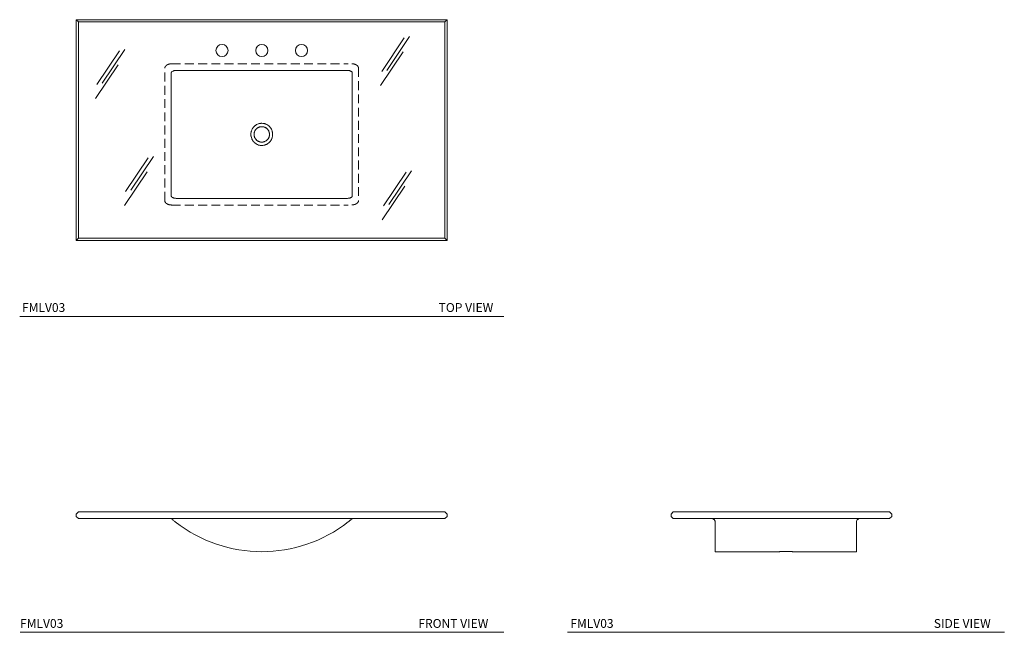
# Model space of a CAD drawing. Units: inches. Extents: x 3 to 114, y 3 to 72.
import ezdxf

# ---------------------------------------------------------------- set-up
doc = ezdxf.new("R2010")
doc.units = ezdxf.units.IN
doc.header["$LTSCALE"] = 2
doc.header["$MEASUREMENT"] = 0
doc.linetypes.add('DASHED2', pattern=[0.375, 0.25, -0.125])
doc.layers.add('WATERWORKS FURNITURE', color=7, linetype='Continuous', lineweight=9)
doc.styles.add('GOTHAM BOOK', font='GOTHMBOK_0.TTF', dxfattribs={"height": 0.5})

# ---------------------------------------------------------------- blocks, each defined once
blk = doc.blocks.new('FMLV03 Side')
at = {"layer": 'WATERWORKS FURNITURE', "ltscale": 16}
for p, q in [((-13, 4.23), (-12.75, 4.48)), ((-12.75, 4.48), (11.75, 4.48)), ((11.75, 4.48), (12, 4.23)), ((-13, 4.16), (-13, 4.23)), ((-13, 4.04), (-13, 4.16)), ((-13, 3.98), (-13, 4.04)), ((-12.75, 3.73), (-13, 3.98)), ((11.75, 3.73), (-12.75, 3.73)), ((-8, 3.35), (-8, -0.02)), ((8, 3.35), (8, -0.02)), ((11.75, 3.73), (12, 3.98)), ((12, 4.23), (12, 4.16)), ((12, 4.16), (12, 4.04)), ((12, 4.04), (12, 3.98)), ((-8, -0.02), (-0.87, -0.02)), ((0.87, -0.02), (8, -0.02))]:
    blk.add_line(p, q, dxfattribs=at)
at = {"layer": 'WATERWORKS FURNITURE', "ltscale": 256}
for centre, start, end in [((-8.38, 3.35), 50.2955, 90), ((8.37, 3.35), 90, 129.7045)]:
    blk.add_arc(centre, 0.375, start, end, dxfattribs=at)
at = {"layer": 'WATERWORKS FURNITURE', "ltscale": 16}
for points, knots in [([(-8.14, 3.64), (-8.12, 3.62), (-8.08, 3.59), (-8.04, 3.52), (-8.01, 3.44), (-8, 3.38), (-8, 3.35)], [0, 0, 0, 0, 0.193344, 0.392071, 0.69155, 1, 1, 1, 1]), ([(8, 3.35), (8, 3.38), (8.01, 3.45), (8.04, 3.53), (8.09, 3.59), (8.12, 3.62), (8.14, 3.64)], [0, 0, 0, 0, 0.318904, 0.647806, 0.822148, 1, 1, 1, 1]), ([(-0.87, -0.02), (-0.87, -0.02), (-0.88, -0.02), (-0.86, -0.02), (-0.81, -0.02), (-0.74, -0.02), (-0.65, -0.01), (-0.54, -0.01), (-0.42, -0.01), (-0.29, 0), (-0.14, 0), (0.01, 0), (0.15, 0), (0.3, 0), (0.43, -0.01), (0.55, -0.01), (0.66, -0.01), (0.75, -0.02), (0.81, -0.02), (0.86, -0.02), (0.87, -0.02), (0.87, -0.02)], [0, 0, 0, 0, 0.018914, 0.073323, 0.126167, 0.180541, 0.23344, 0.28787, 0.340824, 0.395316, 0.448238, 0.502699, 0.555553, 0.60994, 0.662796, 0.71718, 0.770104, 0.824562, 0.877515, 0.932008, 1, 1, 1, 1])]:
    blk.add_open_spline(points, degree=3, knots=knots, dxfattribs=at)
blk = doc.blocks.new('FMLV03 Front')
at = {"layer": 'WATERWORKS FURNITURE', "ltscale": 16}
for p, q in [((-20.75, 4.5), (-21, 4.25)), ((-20.75, 4.5), (20.75, 4.5)), ((20.75, 4.5), (21, 4.25)), ((-21, 4.25), (-21, 4.19)), ((-21, 4.19), (-21, 4.06)), ((-21, 4.06), (-21, 4)), ((-20.75, 3.75), (-21, 4)), ((20.75, 3.75), (-20.75, 3.75)), ((21, 4), (20.75, 3.75)), ((21, 4.25), (21, 4.19)), ((21, 4.19), (21, 4.06)), ((21, 4.06), (21, 4))]:
    blk.add_line(p, q, dxfattribs=at)
at = {"layer": 'WATERWORKS FURNITURE', "ltscale": 256}
for centre, radius, start, end in [((-10.39, 3.38), 0.375, 50.2955, 90), ((0, 15.88), 15.88, 231.9537, 308.0463), ((10.39, 3.38), 0.375, 90, 129.7045)]:
    blk.add_arc(centre, radius, start, end, dxfattribs=at)
at = {"layer": 'WATERWORKS FURNITURE', "ltscale": 16}
for points, knots in [([(-9.79, 3.38), (-9.83, 3.41), (-9.91, 3.47), (-10.01, 3.55), (-10.09, 3.62), (-10.13, 3.65), (-10.15, 3.66)], [0, 0, 0, 0, 0.318904, 0.647806, 0.822148, 1, 1, 1, 1]), ([(10.15, 3.66), (10.13, 3.65), (10.09, 3.61), (10.01, 3.55), (9.91, 3.47), (9.83, 3.41), (9.79, 3.38)], [0, 0, 0, 0, 0.193344, 0.392071, 0.69155, 1, 1, 1, 1])]:
    blk.add_open_spline(points, degree=3, knots=knots, dxfattribs=at)
blk = doc.blocks.new('FMLV03 Top')
at = {"layer": 'WATERWORKS FURNITURE', "ltscale": 16}
for p, q in [((-21.03, 12.94), (20.97, 12.94)), ((-21.03, -12.06), (-21.03, 12.94)), ((-21.03, 12.94), (-20.78, 12.69)), ((-20.78, 12.69), (-20.78, -11.81)), ((20.72, 12.69), (-20.78, 12.69)), ((20.97, 12.94), (20.72, 12.69)), ((20.72, -11.81), (20.72, 12.69)), ((20.97, 12.94), (20.97, -12.06)), ((9.58, 7.19), (-9.63, 7.19)), ((-9.57, 7.19), (9.52, 7.19)), ((10.21, 6.94), (10.21, -7.06)), ((9.58, -7.31), (-9.63, -7.31)), ((-9.57, -7.31), (9.52, -7.31)), ((-20.78, -11.81), (-21.03, -12.06)), ((20.97, -12.06), (-21.03, -12.06)), ((-20.78, -11.81), (20.72, -11.81)), ((20.72, -11.81), (20.97, -12.06))]:
    blk.add_line(p, q, dxfattribs=at)
at = {"layer": 'WATERWORKS FURNITURE', "color": 253}
for p, q in [((16.11, 10.87), (13.55, 7.06)), ((16.71, 11.02), (14.14, 7.2)), ((-16.14, 9.41), (-18.71, 5.6)), ((-15.55, 9.56), (-18.12, 5.74)), ((15.97, 9.28), (13.4, 5.47)), ((-16.29, 7.83), (-18.85, 4.01)), ((-12.88, -2.7), (-15.45, -6.52)), ((-12.29, -2.56), (-14.85, -6.37)), ((-13.02, -4.29), (-15.59, -8.11)), ((16.32, -4.34), (13.75, -8.15)), ((16.91, -4.19), (14.35, -8.01)), ((16.18, -5.92), (13.61, -9.74))]:
    blk.add_line(p, q, dxfattribs=at)
at = {"layer": 'WATERWORKS FURNITURE', "color": 253, "linetype": 'DASHED2', "ltscale": 2}
for p, q in [((-10.23, 7.94), (9.76, 7.94)), ((-11.01, -7.56), (-11.01, 7.44)), ((10.93, 7.47), (10.93, -7.54)), ((-10.23, -8.06), (9.76, -8.06))]:
    blk.add_line(p, q, dxfattribs=at)
at = {"layer": 'WATERWORKS FURNITURE'}
blk.add_line((-10.27, -7.06), (-10.27, 6.94), dxfattribs=at)
at = {"layer": 'WATERWORKS FURNITURE', "ltscale": 256}
for centre in [(-4.53, 9.44), (-4.53, 9.44), (-4.53, 9.44), (-4.53, 9.44), (-0.03, 9.44), (-0.03, 9.44), (-0.03, 9.44), (-0.03, 9.44), (4.47, 9.44), (4.47, 9.44), (4.47, 9.44), (4.47, 9.44)]:
    blk.add_circle(centre, 0.687, dxfattribs=at)
at = {"layer": 'WATERWORKS FURNITURE', "color": 253, "linetype": 'DASHED2', "ltscale": 2}
for points, knots in [([(-11.01, 7.44), (-11, 7.49), (-10.99, 7.57), (-10.93, 7.67), (-10.85, 7.75), (-10.77, 7.81), (-10.65, 7.87), (-10.52, 7.91), (-10.38, 7.94), (-10.28, 7.94), (-10.23, 7.94)], [0, 0, 0, 0, 0.125491, 0.250284, 0.342026, 0.433922, 0.571312, 0.708937, 0.854435, 1, 1, 1, 1]), ([(10.16, 7.94), (10.22, 7.94), (10.36, 7.94), (10.52, 7.89), (10.65, 7.83), (10.74, 7.78), (10.81, 7.72), (10.87, 7.64), (10.92, 7.55), (10.93, 7.48), (10.93, 7.44)], [0, 0, 0, 0, 0.19953, 0.398729, 0.50635, 0.61384, 0.69709, 0.780213, 0.905166, 1, 1, 1, 1]), ([(-10.23, -8.06), (-10.3, -8.05), (-10.43, -8.05), (-10.6, -8), (-10.73, -7.94), (-10.81, -7.89), (-10.88, -7.83), (-10.95, -7.76), (-11, -7.66), (-11, -7.59), (-11.01, -7.56)], [0, 0, 0, 0, 0.19953, 0.398729, 0.50635, 0.61384, 0.69709, 0.780213, 0.905166, 1, 1, 1, 1]), ([(10.93, -7.54), (10.93, -7.59), (10.92, -7.67), (10.85, -7.77), (10.78, -7.85), (10.69, -7.91), (10.58, -7.97), (10.45, -8.01), (10.3, -8.04), (10.2, -8.04), (10.16, -8.04)], [0, 0, 0, 0, 0.125491, 0.250284, 0.342026, 0.433922, 0.571312, 0.708937, 0.854435, 1, 1, 1, 1])]:
    blk.add_open_spline(points, degree=3, knots=knots, dxfattribs=at)
at = {"layer": 'WATERWORKS FURNITURE', "ltscale": 16}
for points, knots in [([(-10.27, 6.94), (-10.27, 6.95), (-10.27, 6.96), (-10.26, 6.98), (-10.26, 6.98), (-10.25, 7), (-10.25, 7), (-10.24, 7.02), (-10.24, 7.02), (-10.22, 7.04), (-10.21, 7.05), (-10.18, 7.07), (-10.17, 7.08), (-10.13, 7.1), (-10.1, 7.11), (-10.05, 7.14), (-10.02, 7.15), (-9.96, 7.16), (-9.93, 7.17), (-9.87, 7.18), (-9.84, 7.18), (-9.75, 7.19), (-9.69, 7.19), (-9.63, 7.19)], [0, 0, 0, 0, 0.03125, 0.03125, 0.0625, 0.0625, 0.09375, 0.09375, 0.125, 0.125, 0.1875, 0.1875, 0.25, 0.25, 0.375, 0.375, 0.5, 0.5, 0.625, 0.625, 0.75, 0.75, 1, 1, 1, 1]), ([(9.58, 7.19), (9.64, 7.19), (9.7, 7.19), (9.79, 7.18), (9.82, 7.18), (9.88, 7.17), (9.91, 7.16), (9.96, 7.15), (9.99, 7.14), (10.05, 7.11), (10.08, 7.1), (10.12, 7.08), (10.13, 7.07), (10.15, 7.05), (10.17, 7.04), (10.19, 7.02), (10.2, 7), (10.21, 6.98), (10.21, 6.98), (10.21, 6.96), (10.21, 6.95), (10.21, 6.94)], [0, 0, 0, 0, 0.25, 0.25, 0.375, 0.375, 0.5, 0.5, 0.625, 0.625, 0.75, 0.75, 0.8125, 0.8125, 0.875, 0.875, 0.9375, 0.9375, 0.96875, 0.96875, 1, 1, 1, 1]), ([(-0.03, -1.31), (-0.07, -1.31), (-0.11, -1.31), (-0.19, -1.3), (-0.23, -1.3), (-0.35, -1.27), (-0.43, -1.25), (-0.54, -1.2), (-0.58, -1.18), (-0.65, -1.14), (-0.68, -1.12), (-0.75, -1.07), (-0.78, -1.05), (-0.83, -1.01), (-0.84, -1), (-0.87, -0.97), (-0.89, -0.95), (-0.96, -0.88), (-1.01, -0.82), (-1.08, -0.72), (-1.1, -0.68), (-1.13, -0.63), (-1.13, -0.61), (-1.15, -0.57), (-1.16, -0.55), (-1.2, -0.46), (-1.22, -0.38), (-1.24, -0.28), (-1.24, -0.26), (-1.25, -0.22), (-1.25, -0.2), (-1.26, -0.14), (-1.26, -0.1), (-1.26, 0.03), (-1.25, 0.11), (-1.23, 0.21), (-1.23, 0.23), (-1.22, 0.27), (-1.21, 0.29), (-1.2, 0.35), (-1.18, 0.38), (-1.15, 0.46), (-1.14, 0.5), (-1.11, 0.55), (-1.1, 0.57), (-1.08, 0.6), (-1.07, 0.62), (-1.01, 0.71), (-0.96, 0.77), (-0.88, 0.86), (-0.85, 0.89), (-0.8, 0.93), (-0.78, 0.94), (-0.75, 0.96), (-0.73, 0.98), (-0.65, 1.03), (-0.58, 1.07), (-0.47, 1.12), (-0.43, 1.13), (-0.35, 1.16), (-0.31, 1.17), (-0.23, 1.19), (-0.19, 1.19), (-0.11, 1.2), (-0.07, 1.2), (0.05, 1.2), (0.14, 1.19), (0.24, 1.17), (0.26, 1.17), (0.3, 1.16), (0.32, 1.15), (0.37, 1.13), (0.41, 1.12), (0.49, 1.09), (0.52, 1.07), (0.59, 1.03), (0.63, 1.01), (0.73, 0.94), (0.79, 0.89), (0.88, 0.8), (0.9, 0.77), (0.95, 0.71), (0.98, 0.67), (1.04, 0.57), (1.08, 0.5), (1.13, 0.38), (1.14, 0.35), (1.16, 0.27), (1.17, 0.23), (1.19, 0.15), (1.19, 0.11), (1.2, 0.05), (1.2, 0.03), (1.2, -0.01), (1.2, -0.03), (1.2, -0.14), (1.2, -0.22), (1.17, -0.34), (1.16, -0.38), (1.15, -0.44), (1.14, -0.46), (1.13, -0.49), (1.12, -0.51), (1.08, -0.61), (1.04, -0.68), (0.99, -0.77), (0.98, -0.78), (0.95, -0.82), (0.94, -0.83), (0.9, -0.88), (0.88, -0.91), (0.79, -1), (0.73, -1.05), (0.65, -1.11), (0.63, -1.12), (0.59, -1.14), (0.58, -1.15), (0.52, -1.18), (0.49, -1.2), (0.41, -1.23), (0.37, -1.24), (0.32, -1.26), (0.3, -1.27), (0.26, -1.28), (0.24, -1.28), (0.14, -1.3), (0.05, -1.31), (-0.03, -1.31)], [0, 0, 0, 0, 0.015625, 0.015625, 0.03125, 0.03125, 0.0625, 0.0625, 0.078125, 0.078125, 0.09375, 0.09375, 0.109375, 0.109375, 0.117188, 0.117188, 0.125, 0.125, 0.15625, 0.15625, 0.171875, 0.171875, 0.179688, 0.179688, 0.1875, 0.1875, 0.21875, 0.21875, 0.226563, 0.226563, 0.234375, 0.234375, 0.25, 0.25, 0.28125, 0.28125, 0.289063, 0.289063, 0.296875, 0.296875, 0.3125, 0.3125, 0.328125, 0.328125, 0.335938, 0.335938, 0.34375, 0.34375, 0.375, 0.375, 0.390625, 0.390625, 0.398438, 0.398438, 0.40625, 0.40625, 0.4375, 0.4375, 0.453125, 0.453125, 0.46875, 0.46875, 0.484375, 0.484375, 0.5, 0.5, 0.53125, 0.53125, 0.539062, 0.539062, 0.546875, 0.546875, 0.5625, 0.5625, 0.578125, 0.578125, 0.59375, 0.59375, 0.625, 0.625, 0.640625, 0.640625, 0.65625, 0.65625, 0.6875, 0.6875, 0.703125, 0.703125, 0.71875, 0.71875, 0.734375, 0.734375, 0.742187, 0.742187, 0.75, 0.75, 0.78125, 0.78125, 0.796875, 0.796875, 0.804687, 0.804687, 0.8125, 0.8125, 0.84375, 0.84375, 0.851562, 0.851562, 0.859375, 0.859375, 0.875, 0.875, 0.90625, 0.90625, 0.914062, 0.914062, 0.921875, 0.921875, 0.9375, 0.9375, 0.953125, 0.953125, 0.960937, 0.960937, 0.96875, 0.96875, 1, 1, 1, 1]), ([(-0.03, -0.93), (0.03, -0.93), (0.09, -0.92), (0.17, -0.91), (0.2, -0.9), (0.25, -0.88), (0.28, -0.87), (0.36, -0.84), (0.41, -0.81), (0.48, -0.77), (0.51, -0.75), (0.55, -0.71), (0.57, -0.69), (0.63, -0.63), (0.67, -0.59), (0.71, -0.53), (0.72, -0.52), (0.73, -0.49), (0.74, -0.48), (0.76, -0.44), (0.78, -0.39), (0.8, -0.34), (0.81, -0.3), (0.82, -0.28), (0.82, -0.25), (0.83, -0.24), (0.84, -0.17), (0.85, -0.11), (0.85, -0.03), (0.85, 0), (0.84, 0.04), (0.84, 0.06), (0.84, 0.09), (0.83, 0.1), (0.82, 0.17), (0.8, 0.23), (0.77, 0.31), (0.76, 0.33), (0.73, 0.38), (0.72, 0.41), (0.67, 0.48), (0.63, 0.52), (0.55, 0.6), (0.51, 0.64), (0.44, 0.69), (0.41, 0.7), (0.36, 0.73), (0.33, 0.74), (0.25, 0.77), (0.2, 0.79), (0.12, 0.81), (0.09, 0.81), (0.03, 0.82), (0, 0.82), (-0.08, 0.82), (-0.14, 0.81), (-0.23, 0.8), (-0.25, 0.79), (-0.31, 0.77), (-0.36, 0.75), (-0.41, 0.73), (-0.45, 0.71), (-0.46, 0.7), (-0.49, 0.69), (-0.5, 0.68), (-0.56, 0.64), (-0.61, 0.6), (-0.67, 0.54), (-0.69, 0.52), (-0.71, 0.49), (-0.72, 0.48), (-0.74, 0.45), (-0.75, 0.44), (-0.79, 0.38), (-0.81, 0.33), (-0.84, 0.27), (-0.85, 0.25), (-0.86, 0.23), (-0.86, 0.21), (-0.87, 0.17), (-0.88, 0.14), (-0.9, 0.06), (-0.9, 0), (-0.9, -0.08), (-0.9, -0.11), (-0.9, -0.17), (-0.89, -0.2), (-0.88, -0.25), (-0.87, -0.28), (-0.86, -0.34), (-0.85, -0.36), (-0.81, -0.44), (-0.79, -0.49), (-0.74, -0.56), (-0.72, -0.59), (-0.69, -0.63), (-0.67, -0.65), (-0.61, -0.71), (-0.56, -0.75), (-0.49, -0.8), (-0.47, -0.81), (-0.42, -0.84), (-0.39, -0.85), (-0.34, -0.87), (-0.31, -0.88), (-0.26, -0.9), (-0.23, -0.91), (-0.14, -0.92), (-0.09, -0.93), (-0.03, -0.93)], [0, 0, 0, 0, 0.03125, 0.03125, 0.046875, 0.046875, 0.0625, 0.0625, 0.09375, 0.09375, 0.109375, 0.109375, 0.125, 0.125, 0.15625, 0.15625, 0.164063, 0.164063, 0.171875, 0.171875, 0.1875, 0.203125, 0.203125, 0.210938, 0.210938, 0.21875, 0.21875, 0.25, 0.25, 0.265625, 0.265625, 0.273438, 0.273438, 0.28125, 0.28125, 0.3125, 0.3125, 0.328125, 0.328125, 0.34375, 0.34375, 0.375, 0.375, 0.40625, 0.40625, 0.421875, 0.421875, 0.4375, 0.4375, 0.46875, 0.46875, 0.484375, 0.484375, 0.5, 0.5, 0.53125, 0.53125, 0.546875, 0.546875, 0.5625, 0.578125, 0.578125, 0.585938, 0.585938, 0.59375, 0.59375, 0.625, 0.625, 0.640625, 0.640625, 0.648438, 0.648438, 0.65625, 0.65625, 0.6875, 0.6875, 0.695313, 0.695313, 0.703125, 0.703125, 0.71875, 0.71875, 0.75, 0.75, 0.765625, 0.765625, 0.78125, 0.78125, 0.796875, 0.796875, 0.8125, 0.8125, 0.84375, 0.84375, 0.859375, 0.859375, 0.875, 0.875, 0.90625, 0.90625, 0.921875, 0.921875, 0.9375, 0.9375, 0.953125, 0.953125, 0.96875, 0.96875, 1, 1, 1, 1]), ([(-0.03, -0.93), (0.02, -0.93), (0.12, -0.92), (0.26, -0.89), (0.4, -0.82), (0.52, -0.74), (0.63, -0.64), (0.72, -0.52), (0.79, -0.39), (0.83, -0.25), (0.85, -0.1), (0.85, 0.04), (0.82, 0.19), (0.76, 0.33), (0.69, 0.46), (0.59, 0.57), (0.48, 0.66), (0.35, 0.74), (0.21, 0.79), (0.07, 0.82), (-0.08, 0.82), (-0.23, 0.8), (-0.37, 0.76), (-0.5, 0.69), (-0.62, 0.6), (-0.72, 0.49), (-0.8, 0.36), (-0.86, 0.23), (-0.9, 0.09), (-0.91, -0.06), (-0.89, -0.21), (-0.86, -0.35), (-0.79, -0.49), (-0.71, -0.61), (-0.61, -0.72), (-0.49, -0.8), (-0.36, -0.87), (-0.2, -0.92), (-0.09, -0.93), (-0.03, -0.93)], [0, 0, 0, 0, 0.026438, 0.053643, 0.08008, 0.107283, 0.133745, 0.160972, 0.187448, 0.214694, 0.241144, 0.268362, 0.294786, 0.321975, 0.348414, 0.375617, 0.402088, 0.429326, 0.455797, 0.483037, 0.509475, 0.536681, 0.563105, 0.590294, 0.616744, 0.64396, 0.670436, 0.69768, 0.724141, 0.751372, 0.777801, 0.804996, 0.831425, 0.858619, 0.885081, 0.91231, 0.938785, 0.966031, 1, 1, 1, 1]), ([(-0.03, -0.93), (-0.08, -0.93), (-0.17, -0.92), (-0.32, -0.89), (-0.45, -0.82), (-0.58, -0.74), (-0.68, -0.64), (-0.77, -0.52), (-0.84, -0.39), (-0.88, -0.25), (-0.91, -0.1), (-0.9, 0.04), (-0.87, 0.19), (-0.82, 0.33), (-0.74, 0.46), (-0.65, 0.57), (-0.53, 0.66), (-0.41, 0.74), (-0.27, 0.79), (-0.12, 0.82), (0.03, 0.82), (0.17, 0.8), (0.31, 0.76), (0.44, 0.69), (0.56, 0.6), (0.66, 0.49), (0.74, 0.36), (0.8, 0.23), (0.84, 0.09), (0.85, -0.06), (0.84, -0.21), (0.8, -0.35), (0.74, -0.49), (0.66, -0.61), (0.55, -0.72), (0.43, -0.8), (0.3, -0.87), (0.15, -0.92), (0.03, -0.93), (-0.03, -0.93)], [0, 0, 0, 0, 0.026437, 0.053642, 0.080079, 0.107281, 0.133742, 0.16097, 0.187446, 0.214692, 0.241142, 0.26836, 0.294783, 0.321972, 0.348409, 0.375612, 0.402083, 0.429322, 0.455792, 0.483033, 0.50947, 0.536676, 0.563099, 0.590287, 0.616737, 0.643952, 0.670429, 0.697673, 0.724135, 0.751365, 0.777793, 0.804987, 0.831416, 0.858609, 0.885071, 0.9123, 0.938776, 0.966021, 1, 1, 1, 1]), ([(-0.03, -0.93), (0.02, -0.93), (0.12, -0.92), (0.26, -0.89), (0.4, -0.82), (0.52, -0.74), (0.63, -0.64), (0.72, -0.52), (0.79, -0.39), (0.83, -0.25), (0.85, -0.1), (0.85, 0.04), (0.82, 0.19), (0.76, 0.33), (0.69, 0.46), (0.59, 0.57), (0.48, 0.66), (0.35, 0.74), (0.21, 0.79), (0.07, 0.82), (-0.08, 0.82), (-0.23, 0.8), (-0.37, 0.76), (-0.5, 0.69), (-0.62, 0.6), (-0.72, 0.49), (-0.8, 0.36), (-0.86, 0.23), (-0.9, 0.09), (-0.91, -0.06), (-0.89, -0.21), (-0.86, -0.35), (-0.79, -0.49), (-0.71, -0.61), (-0.61, -0.72), (-0.49, -0.8), (-0.36, -0.87), (-0.2, -0.92), (-0.09, -0.93), (-0.03, -0.93)], [0, 0, 0, 0, 0.026436, 0.05364, 0.080076, 0.107277, 0.133738, 0.160966, 0.187443, 0.214689, 0.241138, 0.268356, 0.294778, 0.321965, 0.348402, 0.375603, 0.402074, 0.429313, 0.455784, 0.483025, 0.509462, 0.536666, 0.563088, 0.590274, 0.616724, 0.643939, 0.670415, 0.697661, 0.724122, 0.751352, 0.777779, 0.804972, 0.831399, 0.858591, 0.885053, 0.912282, 0.938758, 0.966004, 1, 1, 1, 1]), ([(-0.03, -0.93), (-0.08, -0.93), (-0.17, -0.92), (-0.32, -0.89), (-0.45, -0.82), (-0.58, -0.74), (-0.68, -0.64), (-0.77, -0.52), (-0.84, -0.39), (-0.88, -0.25), (-0.91, -0.1), (-0.9, 0.04), (-0.87, 0.19), (-0.82, 0.33), (-0.74, 0.46), (-0.65, 0.57), (-0.53, 0.66), (-0.41, 0.74), (-0.27, 0.79), (-0.12, 0.82), (0.03, 0.82), (0.17, 0.8), (0.31, 0.76), (0.44, 0.69), (0.56, 0.6), (0.66, 0.49), (0.74, 0.36), (0.8, 0.23), (0.84, 0.09), (0.85, -0.06), (0.84, -0.21), (0.8, -0.35), (0.74, -0.49), (0.66, -0.61), (0.55, -0.72), (0.43, -0.8), (0.3, -0.87), (0.15, -0.92), (0.03, -0.93), (-0.03, -0.93)], [0, 0, 0, 0, 0.026436, 0.053639, 0.080075, 0.107276, 0.133737, 0.160964, 0.187441, 0.214687, 0.241136, 0.268354, 0.294775, 0.321962, 0.348398, 0.375599, 0.402071, 0.42931, 0.455781, 0.483022, 0.509458, 0.536662, 0.563083, 0.590269, 0.616718, 0.643933, 0.67041, 0.697655, 0.724116, 0.751347, 0.777773, 0.804965, 0.831392, 0.858584, 0.885046, 0.912274, 0.938751, 0.965997, 1, 1, 1, 1]), ([(-9.63, -7.31), (-9.69, -7.31), (-9.75, -7.3), (-9.84, -7.29), (-9.87, -7.29), (-9.93, -7.28), (-9.96, -7.27), (-10.02, -7.26), (-10.05, -7.25), (-10.1, -7.23), (-10.13, -7.21), (-10.17, -7.19), (-10.18, -7.18), (-10.21, -7.16), (-10.22, -7.15), (-10.24, -7.13), (-10.25, -7.12), (-10.26, -7.09), (-10.26, -7.09), (-10.27, -7.07), (-10.27, -7.06), (-10.27, -7.06)], [0, 0, 0, 0, 0.25, 0.25, 0.375, 0.375, 0.5, 0.5, 0.625, 0.625, 0.75, 0.75, 0.8125, 0.8125, 0.875, 0.875, 0.9375, 0.9375, 0.96875, 0.96875, 1, 1, 1, 1]), ([(10.21, -7.06), (10.21, -7.06), (10.21, -7.07), (10.21, -7.09), (10.21, -7.09), (10.2, -7.11), (10.2, -7.12), (10.19, -7.13), (10.18, -7.13), (10.17, -7.15), (10.16, -7.16), (10.13, -7.18), (10.12, -7.19), (10.08, -7.21), (10.05, -7.23), (9.99, -7.25), (9.97, -7.26), (9.91, -7.27), (9.88, -7.28), (9.82, -7.29), (9.79, -7.29), (9.7, -7.3), (9.64, -7.31), (9.58, -7.31)], [0, 0, 0, 0, 0.03125, 0.03125, 0.0625, 0.0625, 0.09375, 0.09375, 0.125, 0.125, 0.1875, 0.1875, 0.25, 0.25, 0.375, 0.375, 0.5, 0.5, 0.625, 0.625, 0.75, 0.75, 1, 1, 1, 1])]:
    blk.add_open_spline(points, degree=3, knots=knots, dxfattribs=at)

msp = doc.modelspace()

# ---------------------------------------------------------------- linework, layer by layer
at = {"layer": 'WATERWORKS FURNITURE', "color": 251}
for p, q in [((2.93, 38.47), (57.76, 38.47)), ((2.97, 2.68), (57.76, 2.68)), ((64.95, 2.68), (114.43, 2.68))]:
    msp.add_line(p, q, dxfattribs=at)

# ---------------------------------------------------------------- block references
at = {"layer": 'WATERWORKS FURNITURE'}
for name, p in [('FMLV03 Top', (30.37, 59.14)), ('FMLV03 Front', (30.34, 11.81)), ('FMLV03 Side', (89.69, 11.83))]:
    msp.add_blockref(name, p, dxfattribs=at)

# ---------------------------------------------------------------- texts
at = {"layer": 'WATERWORKS FURNITURE', "color": 251, "style": 'GOTHAM BOOK'}
for s, p in [('FMLV03', (3.19, 38.97)), ('TOP VIEW', (50.37, 38.97)), ('FMLV03', (2.97, 3.18)), ('FRONT VIEW', (48.07, 3.18)), ('FMLV03', (65.28, 3.18)), ('SIDE VIEW', (106.44, 3.18))]:
    msp.add_text(s, height=1, dxfattribs=at).set_placement(p)

doc.saveas('drawing.dxf')
